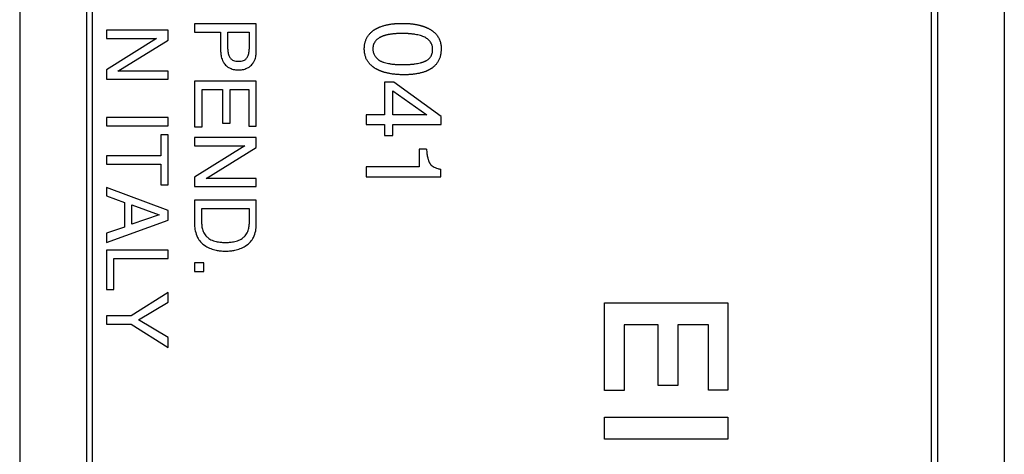
# Model space of a CAD drawing. Extents: x -11.8 to 10.5, y -24.7 to 24.3.
# Drawn here: x -11.8 to 10.5, y -9.6 to 0.3 of the extents above; entities that cross this region are included whole.
import ezdxf

# ---------------------------------------------------------------- set-up
doc = ezdxf.new("R2010")
doc.units = 0
doc.header["$LTSCALE"] = 16.335
doc.layers.get('0').update_dxf_attribs({"linetype": 'CONTINUOUS'})

msp = doc.modelspace()

# ---------------------------------------------------------------- linework, layer by layer
at = {"color": 7, "linetype": 'CONTINUOUS'}
for p, q in [((-11.79, 20.855), (-11.79, -21.19)), ((10.543, 20.855), (10.543, -21.19)), ((-10.274, 20.032), (-10.274, -20.366)), ((9.026, 20.032), (9.026, -20.366)), ((-10.136, -12.68), (-10.136, 12.346)), ((8.888, -12.68), (8.888, 12.346)), ((-9.824, 0.068), (-9.824, -0.116)), ((-8.424, 0.068), (-9.824, 0.068)), ((-8.424, -0.156), (-8.424, 0.068)), ((-7.823, 0.214), (-7.823, 0.025)), ((-6.423, 0.214), (-7.823, 0.214)), ((-7.823, 0.025), (-7.232, 0.025)), ((-7.232, 0.025), (-7.232, -0.416)), ((-7.07, -0.359), (-7.07, 0.025)), ((-7.07, 0.025), (-6.584, 0.025)), ((-6.584, 0.025), (-6.584, -0.359)), ((-6.423, -0.415), (-6.423, 0.214)), ((-8.687, -0.116), (-9.824, -0.831)), ((-9.824, -0.116), (-8.687, -0.116)), ((-9.561, -0.86), (-8.424, -0.156)), ((-9.824, -0.831), (-9.824, -1.044)), ((-8.424, -0.86), (-9.561, -0.86)), ((-8.424, -1.044), (-8.424, -0.86)), ((-9.824, -1.044), (-8.424, -1.044)), ((-7.823, -1.086), (-7.823, -2.12)), ((-6.423, -1.086), (-7.823, -1.086)), ((-6.423, -2.106), (-6.423, -1.086)), ((-3.513, -1.108), (-3.513, -1.852)), ((-3.301, -1.108), (-3.513, -1.108)), ((-2.228, -1.885), (-3.301, -1.108)), ((-7.655, -2.12), (-7.655, -1.275)), ((-7.655, -1.275), (-7.187, -1.275)), ((-7.187, -1.275), (-7.187, -2.042)), ((-7.019, -2.042), (-7.019, -1.275)), ((-7.019, -1.275), (-6.59, -1.275)), ((-6.59, -1.275), (-6.59, -2.106)), ((-3.324, -1.85), (-3.324, -1.305)), ((-3.324, -1.305), (-2.559, -1.85)), ((-9.824, -1.911), (-9.824, -2.101)), ((-8.424, -1.911), (-9.824, -1.911)), ((-8.424, -2.101), (-8.424, -1.911)), ((-3.928, -1.852), (-3.928, -2.066)), ((-3.513, -1.852), (-3.928, -1.852)), ((-2.559, -1.85), (-3.324, -1.85)), ((-2.228, -2.066), (-2.228, -1.885)), ((-9.824, -2.101), (-8.424, -2.101)), ((-7.823, -2.12), (-7.655, -2.12)), ((-7.187, -2.042), (-7.019, -2.042)), ((-6.59, -2.106), (-6.423, -2.106)), ((-3.928, -2.066), (-3.513, -2.066)), ((-3.513, -2.066), (-3.513, -2.315)), ((-3.324, -2.315), (-3.324, -2.066)), ((-3.324, -2.066), (-2.228, -2.066)), ((-8.592, -2.303), (-8.592, -2.777)), ((-8.424, -2.303), (-8.592, -2.303)), ((-8.424, -3.44), (-8.424, -2.303)), ((-7.823, -2.367), (-7.823, -2.551)), ((-6.423, -2.367), (-7.823, -2.367)), ((-6.423, -2.592), (-6.423, -2.367)), ((-3.513, -2.315), (-3.324, -2.315)), ((-6.686, -2.551), (-7.823, -3.266)), ((-7.823, -2.551), (-6.686, -2.551)), ((-7.56, -3.295), (-6.423, -2.592)), ((-2.727, -2.628), (-2.727, -3.026)), ((-2.565, -2.628), (-2.727, -2.628)), ((-9.824, -2.777), (-9.824, -2.966)), ((-8.592, -2.777), (-9.824, -2.777)), ((-9.824, -2.966), (-8.592, -2.966)), ((-8.592, -2.966), (-8.592, -3.44)), ((-3.928, -3.026), (-3.928, -3.254)), ((-2.727, -3.026), (-3.928, -3.026)), ((-2.24, -3.254), (-2.24, -3.085)), ((-7.823, -3.266), (-7.823, -3.479)), ((-6.423, -3.295), (-7.56, -3.295)), ((-6.423, -3.479), (-6.423, -3.295)), ((-3.928, -3.254), (-2.24, -3.254)), ((-9.824, -3.495), (-9.824, -3.69)), ((-8.424, -4.021), (-9.824, -3.495)), ((-8.592, -3.44), (-8.424, -3.44)), ((-7.823, -3.479), (-6.423, -3.479)), ((-9.824, -3.69), (-9.416, -3.836)), ((-7.823, -3.785), (-7.823, -4.352)), ((-6.423, -3.785), (-7.823, -3.785)), ((-6.423, -4.352), (-6.423, -3.785)), ((-9.416, -3.836), (-9.416, -4.398)), ((-9.249, -4.329), (-9.249, -3.894)), ((-9.249, -3.894), (-8.627, -4.121)), ((-7.661, -4.327), (-7.661, -3.974)), ((-7.661, -3.974), (-6.584, -3.974)), ((-6.584, -3.974), (-6.584, -4.327)), ((-9.824, -4.743), (-8.424, -4.236)), ((-8.627, -4.121), (-9.249, -4.329)), ((-8.424, -4.236), (-8.424, -4.021)), ((-9.416, -4.398), (-9.824, -4.536)), ((-9.824, -4.536), (-9.824, -4.743)), ((-9.824, -4.916), (-9.824, -5.815)), ((-8.424, -4.916), (-9.824, -4.916)), ((-9.656, -5.815), (-9.656, -5.105)), ((-9.656, -5.105), (-8.424, -5.105)), ((-8.424, -5.105), (-8.424, -4.916)), ((-7.823, -5.204), (-7.823, -5.407)), ((-7.616, -5.204), (-7.823, -5.204)), ((-7.616, -5.407), (-7.616, -5.204)), ((-7.823, -5.407), (-7.616, -5.407)), ((-9.824, -5.815), (-9.656, -5.815)), ((-8.424, -5.88), (-9.26, -6.408)), ((-8.424, -6.1), (-8.424, -5.88)), ((-9.097, -6.502), (-8.424, -6.1)), ((1.476, -6.115), (4.275, -6.115)), ((1.476, -8.105), (1.476, -6.115)), ((4.275, -6.115), (4.275, -8.094)), ((-9.824, -6.408), (-9.824, -6.597)), ((-9.26, -6.408), (-9.824, -6.408)), ((-9.824, -6.597), (-9.26, -6.597)), ((-9.26, -6.597), (-8.424, -7.126)), ((-8.424, -6.903), (-9.097, -6.502)), ((2.691, -6.615), (1.92, -6.615)), ((1.92, -6.615), (1.92, -8.105)), ((2.691, -7.993), (2.691, -6.615)), ((3.831, -6.615), (3.135, -6.615)), ((3.135, -6.615), (3.135, -7.993)), ((3.831, -8.094), (3.831, -6.615)), ((-8.424, -7.126), (-8.424, -6.903)), ((3.135, -7.993), (2.691, -7.993)), ((1.92, -8.105), (1.476, -8.105)), ((4.275, -8.094), (3.831, -8.094)), ((1.476, -8.706), (4.275, -8.706)), ((1.476, -9.206), (1.476, -8.706)), ((4.275, -8.706), (4.275, -9.206)), ((4.275, -9.206), (1.476, -9.206))]:
    msp.add_line(p, q, dxfattribs=at)
for points, knots in [([(-3.974, -0.362), (-3.974, -0.362), (-3.974, -0.36), (-3.974, -0.357), (-3.974, -0.354), (-3.974, -0.353), (-3.974, -0.351), (-3.974, -0.35), (-3.974, -0.348), (-3.974, -0.346), (-3.974, -0.342), (-3.974, -0.337), (-3.974, -0.331), (-3.973, -0.323), (-3.973, -0.311), (-3.972, -0.296), (-3.97, -0.278), (-3.967, -0.26), (-3.964, -0.237), (-3.958, -0.209), (-3.948, -0.176), (-3.933, -0.134), (-3.914, -0.095), (-3.89, -0.058), (-3.87, -0.031), (-3.848, -0.006), (-3.825, 0.018), (-3.803, 0.037), (-3.785, 0.052), (-3.771, 0.063), (-3.758, 0.071), (-3.748, 0.078), (-3.74, 0.083), (-3.733, 0.088), (-3.726, 0.092), (-3.721, 0.095), (-3.717, 0.097), (-3.714, 0.099), (-3.712, 0.1), (-3.711, 0.101), (-3.709, 0.102), (-3.708, 0.102), (-3.707, 0.103), (-3.706, 0.103), (-3.704, 0.104), (-3.701, 0.106), (-3.698, 0.108), (-3.693, 0.11), (-3.687, 0.113), (-3.68, 0.117), (-3.673, 0.121), (-3.663, 0.125), (-3.65, 0.131), (-3.635, 0.138), (-3.615, 0.146), (-3.588, 0.157), (-3.555, 0.168), (-3.509, 0.181), (-3.46, 0.193), (-3.411, 0.203), (-3.372, 0.209), (-3.331, 0.214), (-3.297, 0.218), (-3.269, 0.22), (-3.248, 0.222), (-3.226, 0.223), (-3.204, 0.224), (-3.186, 0.225), (-3.171, 0.225), (-3.159, 0.226), (-3.148, 0.226), (-3.138, 0.226), (-3.131, 0.226), (-3.126, 0.226), (-3.122, 0.226), (-3.119, 0.226), (-3.117, 0.226), (-3.115, 0.226), (-3.114, 0.226), (-3.113, 0.226), (-3.113, 0.226), (-3.112, 0.226), (-3.111, 0.226), (-3.109, 0.226), (-3.106, 0.226), (-3.103, 0.226), (-3.1, 0.226), (-3.094, 0.226), (-3.086, 0.226), (-3.077, 0.226), (-3.069, 0.226), (-3.057, 0.225), (-3.042, 0.225), (-3.025, 0.224), (-3.002, 0.223), (-2.974, 0.222), (-2.941, 0.219), (-2.908, 0.216), (-2.876, 0.212), (-2.845, 0.208), (-2.814, 0.203), (-2.784, 0.197), (-2.754, 0.191), (-2.73, 0.185), (-2.711, 0.181), (-2.697, 0.177), (-2.683, 0.173), (-2.672, 0.17), (-2.663, 0.167), (-2.656, 0.165), (-2.65, 0.163), (-2.643, 0.161), (-2.637, 0.159), (-2.633, 0.157), (-2.63, 0.156), (-2.627, 0.155), (-2.625, 0.155), (-2.623, 0.154), (-2.621, 0.153), (-2.62, 0.153), (-2.619, 0.153), (-2.618, 0.152), (-2.618, 0.152), (-2.617, 0.152), (-2.617, 0.152), (-2.617, 0.152), (-2.616, 0.152), (-2.616, 0.151), (-2.615, 0.151), (-2.614, 0.151), (-2.612, 0.15), (-2.61, 0.149), (-2.608, 0.148), (-2.605, 0.147), (-2.602, 0.146), (-2.598, 0.145), (-2.593, 0.143), (-2.587, 0.14), (-2.579, 0.137), (-2.57, 0.133), (-2.559, 0.129), (-2.548, 0.124), (-2.537, 0.119), (-2.523, 0.112), (-2.505, 0.103), (-2.485, 0.092), (-2.466, 0.08), (-2.442, 0.064), (-2.413, 0.043), (-2.381, 0.016), (-2.352, -0.013), (-2.326, -0.044), (-2.304, -0.076), (-2.277, -0.122), (-2.252, -0.184), (-2.234, -0.266), (-2.23, -0.323), (-2.23, -0.352)], [0, 0, 0, 0, 0.000107, 0.002321, 0.003432, 0.003988, 0.004545, 0.005047, 0.005549, 0.006552, 0.008551, 0.010542, 0.012525, 0.016468, 0.020382, 0.028123, 0.035755, 0.043284, 0.050718, 0.065329, 0.079653, 0.093758, 0.121579, 0.13546, 0.149414, 0.163514, 0.177831, 0.192432, 0.199861, 0.207384, 0.215009, 0.218863, 0.222744, 0.226654, 0.230594, 0.232576, 0.234565, 0.235562, 0.236562, 0.237563, 0.238065, 0.238567, 0.238986, 0.239405, 0.240245, 0.241927, 0.243613, 0.245303, 0.248695, 0.252102, 0.255526, 0.258967, 0.265901, 0.272907, 0.279988, 0.294386, 0.309117, 0.324202, 0.355504, 0.371759, 0.388436, 0.405548, 0.42311, 0.432063, 0.441132, 0.45032, 0.459627, 0.469055, 0.473814, 0.478605, 0.483425, 0.488277, 0.490715, 0.49316, 0.494385, 0.495613, 0.496842, 0.497458, 0.497766, 0.498074, 0.498312, 0.498551, 0.499028, 0.499981, 0.500933, 0.501884, 0.503782, 0.505677, 0.509453, 0.513213, 0.516956, 0.520683, 0.528087, 0.535425, 0.542699, 0.557053, 0.571155, 0.58501, 0.598622, 0.611998, 0.625144, 0.638065, 0.650768, 0.66326, 0.669429, 0.675548, 0.681618, 0.68764, 0.690633, 0.693615, 0.696585, 0.699544, 0.702491, 0.703961, 0.705427, 0.706892, 0.707623, 0.708353, 0.709082, 0.709811, 0.710176, 0.71054, 0.710904, 0.711086, 0.711176, 0.711267, 0.711437, 0.711606, 0.711945, 0.712621, 0.713297, 0.713972, 0.715318, 0.716661, 0.718, 0.719336, 0.721996, 0.724643, 0.727274, 0.732496, 0.737663, 0.742775, 0.747834, 0.752841, 0.762704, 0.772374, 0.781861, 0.791176, 0.809335, 0.826955, 0.844145, 0.861026, 0.87772, 0.89436, 0.927961, 0.962873, 1, 1, 1, 1]), ([(-2.424, -0.37), (-2.424, -0.369), (-2.424, -0.368), (-2.424, -0.366), (-2.424, -0.365), (-2.424, -0.363), (-2.424, -0.361), (-2.424, -0.358), (-2.424, -0.353), (-2.425, -0.347), (-2.425, -0.34), (-2.426, -0.331), (-2.427, -0.316), (-2.43, -0.298), (-2.437, -0.271), (-2.448, -0.238), (-2.468, -0.202), (-2.493, -0.169), (-2.524, -0.139), (-2.56, -0.113), (-2.602, -0.09), (-2.649, -0.069), (-2.701, -0.052), (-2.759, -0.037), (-2.81, -0.027), (-2.854, -0.021), (-2.888, -0.016), (-2.924, -0.013), (-2.955, -0.01), (-2.98, -0.008), (-3, -0.007), (-3.019, -0.006), (-3.039, -0.006), (-3.056, -0.005), (-3.07, -0.005), (-3.08, -0.005), (-3.091, -0.004), (-3.1, -0.004), (-3.107, -0.004), (-3.111, -0.004), (-3.115, -0.004), (-3.117, -0.004), (-3.12, -0.004), (-3.121, -0.004), (-3.122, -0.004), (-3.123, -0.004), (-3.123, -0.004), (-3.124, -0.004), (-3.125, -0.004), (-3.127, -0.004), (-3.129, -0.004), (-3.131, -0.004), (-3.135, -0.004), (-3.14, -0.004), (-3.147, -0.004), (-3.155, -0.005), (-3.163, -0.005), (-3.173, -0.005), (-3.186, -0.005), (-3.201, -0.006), (-3.221, -0.006), (-3.246, -0.008), (-3.275, -0.01), (-3.303, -0.012), (-3.33, -0.015), (-3.356, -0.018), (-3.382, -0.022), (-3.407, -0.026), (-3.431, -0.03), (-3.454, -0.035), (-3.473, -0.04), (-3.488, -0.044), (-3.498, -0.047), (-3.507, -0.049), (-3.514, -0.051), (-3.519, -0.053), (-3.524, -0.055), (-3.529, -0.056), (-3.532, -0.057), (-3.534, -0.058), (-3.536, -0.058), (-3.537, -0.059), (-3.538, -0.059), (-3.539, -0.059), (-3.539, -0.06), (-3.54, -0.06), (-3.54, -0.06), (-3.541, -0.06), (-3.542, -0.06), (-3.543, -0.061), (-3.545, -0.062), (-3.548, -0.063), (-3.551, -0.064), (-3.555, -0.066), (-3.561, -0.068), (-3.569, -0.071), (-3.576, -0.074), (-3.585, -0.078), (-3.596, -0.083), (-3.609, -0.089), (-3.621, -0.096), (-3.633, -0.102), (-3.648, -0.112), (-3.666, -0.124), (-3.686, -0.14), (-3.704, -0.157), (-3.725, -0.18), (-3.747, -0.212), (-3.766, -0.254), (-3.778, -0.301), (-3.78, -0.333), (-3.78, -0.35)], [0, 0, 0, 0, 0.001079, 0.002006, 0.002935, 0.00379, 0.004642, 0.006342, 0.009721, 0.013073, 0.016399, 0.022974, 0.029453, 0.04215, 0.054552, 0.078714, 0.102507, 0.126508, 0.15128, 0.177337, 0.20512, 0.234967, 0.267105, 0.301726, 0.338982, 0.35864, 0.379, 0.400076, 0.421876, 0.433052, 0.444412, 0.455958, 0.467691, 0.479612, 0.485643, 0.491721, 0.497847, 0.504021, 0.507125, 0.510242, 0.511804, 0.51337, 0.514939, 0.515724, 0.516117, 0.516511, 0.516806, 0.517102, 0.517693, 0.518875, 0.520054, 0.521232, 0.523581, 0.525924, 0.530587, 0.535221, 0.539826, 0.544403, 0.55347, 0.562422, 0.571261, 0.588598, 0.605486, 0.621929, 0.637933, 0.653503, 0.668646, 0.683367, 0.697675, 0.711577, 0.725081, 0.731687, 0.738197, 0.744612, 0.747785, 0.750935, 0.754062, 0.757166, 0.758709, 0.760247, 0.761014, 0.761779, 0.762544, 0.762925, 0.763116, 0.763306, 0.763597, 0.763888, 0.764468, 0.765627, 0.766783, 0.767935, 0.770229, 0.772511, 0.777035, 0.781507, 0.78593, 0.790302, 0.798901, 0.807311, 0.815539, 0.823593, 0.831481, 0.84679, 0.861545, 0.875828, 0.889733, 0.916789, 0.943602, 0.971063, 1, 1, 1, 1]), ([(-7.232, -0.416), (-7.231, -0.446), (-7.225, -0.514), (-7.199, -0.605), (-7.151, -0.69), (-7.091, -0.752), (-7.011, -0.799), (-6.924, -0.826), (-6.858, -0.831), (-6.827, -0.83)], [0, 0, 0, 0, 0.141123, 0.312257, 0.431977, 0.585302, 0.700171, 0.858264, 1, 1, 1, 1]), ([(-7.07, -0.359), (-7.07, -0.378), (-7.067, -0.425), (-7.054, -0.499), (-7.016, -0.566), (-6.966, -0.607), (-6.913, -0.629), (-6.866, -0.635), (-6.837, -0.635), (-6.827, -0.635)], [0, 0, 0, 0, 0.133994, 0.339119, 0.524136, 0.671086, 0.790713, 0.929614, 1, 1, 1, 1]), ([(-6.827, -0.635), (-6.817, -0.635), (-6.788, -0.635), (-6.742, -0.629), (-6.688, -0.607), (-6.638, -0.566), (-6.6, -0.499), (-6.587, -0.425), (-6.584, -0.378), (-6.584, -0.359)], [0, 0, 0, 0, 0.070387, 0.209288, 0.328915, 0.475866, 0.660884, 0.86601, 1, 1, 1, 1]), ([(-6.827, -0.83), (-6.796, -0.831), (-6.731, -0.826), (-6.644, -0.799), (-6.563, -0.752), (-6.503, -0.69), (-6.456, -0.605), (-6.429, -0.514), (-6.423, -0.446), (-6.423, -0.415)], [0, 0, 0, 0, 0.141718, 0.299791, 0.414646, 0.567952, 0.687657, 0.858769, 1, 1, 1, 1]), ([(-2.23, -0.352), (-2.23, -0.379), (-2.233, -0.43), (-2.245, -0.504), (-2.267, -0.573), (-2.292, -0.626), (-2.316, -0.664), (-2.336, -0.692), (-2.358, -0.718), (-2.383, -0.743), (-2.405, -0.762), (-2.423, -0.777), (-2.438, -0.788), (-2.451, -0.796), (-2.461, -0.803), (-2.469, -0.808), (-2.477, -0.813), (-2.484, -0.817), (-2.489, -0.82), (-2.493, -0.822), (-2.495, -0.824), (-2.497, -0.825), (-2.499, -0.826), (-2.5, -0.826), (-2.501, -0.827), (-2.502, -0.827), (-2.502, -0.827), (-2.503, -0.828), (-2.504, -0.828), (-2.505, -0.829), (-2.507, -0.83), (-2.509, -0.831), (-2.512, -0.832), (-2.516, -0.835), (-2.522, -0.837), (-2.528, -0.841), (-2.535, -0.844), (-2.545, -0.848), (-2.557, -0.854), (-2.571, -0.86), (-2.591, -0.868), (-2.616, -0.877), (-2.648, -0.887), (-2.681, -0.896), (-2.715, -0.905), (-2.763, -0.915), (-2.813, -0.923), (-2.864, -0.93), (-2.904, -0.934), (-2.938, -0.936), (-2.966, -0.938), (-2.988, -0.939), (-3.01, -0.939), (-3.028, -0.94), (-3.043, -0.94), (-3.054, -0.94), (-3.063, -0.94), (-3.07, -0.94), (-3.074, -0.94), (-3.076, -0.94), (-3.079, -0.94), (-3.083, -0.94), (-3.089, -0.94), (-3.098, -0.94), (-3.109, -0.94), (-3.123, -0.94), (-3.14, -0.94), (-3.168, -0.939), (-3.202, -0.937), (-3.255, -0.933), (-3.318, -0.927), (-3.38, -0.917), (-3.428, -0.908), (-3.462, -0.9), (-3.496, -0.892), (-3.523, -0.884), (-3.544, -0.878), (-3.56, -0.873), (-3.575, -0.867), (-3.591, -0.862), (-3.603, -0.857), (-3.613, -0.853), (-3.62, -0.85), (-3.626, -0.848), (-3.631, -0.846), (-3.635, -0.844), (-3.638, -0.842), (-3.641, -0.841), (-3.644, -0.84), (-3.645, -0.839), (-3.646, -0.839), (-3.647, -0.838), (-3.648, -0.838), (-3.649, -0.838), (-3.649, -0.838), (-3.649, -0.838), (-3.649, -0.838), (-3.65, -0.837), (-3.651, -0.837), (-3.652, -0.837), (-3.653, -0.836), (-3.655, -0.835), (-3.657, -0.834), (-3.66, -0.833), (-3.664, -0.831), (-3.669, -0.828), (-3.674, -0.826), (-3.68, -0.823), (-3.688, -0.818), (-3.698, -0.813), (-3.71, -0.806), (-3.725, -0.798), (-3.743, -0.787), (-3.759, -0.775), (-3.776, -0.764), (-3.796, -0.748), (-3.82, -0.727), (-3.847, -0.7), (-3.871, -0.672), (-3.893, -0.642), (-3.912, -0.611), (-3.929, -0.578), (-3.943, -0.544), (-3.954, -0.508), (-3.961, -0.477), (-3.966, -0.452), (-3.969, -0.433), (-3.971, -0.413), (-3.972, -0.396), (-3.973, -0.382), (-3.973, -0.374), (-3.974, -0.367), (-3.974, -0.364), (-3.974, -0.362)], [0, 0, 0, 0, 0.033514, 0.065041, 0.095073, 0.12418, 0.138589, 0.153003, 0.167502, 0.182165, 0.197068, 0.204633, 0.212286, 0.220034, 0.223946, 0.227886, 0.231853, 0.235849, 0.237858, 0.239875, 0.240886, 0.241899, 0.242914, 0.243422, 0.243677, 0.243931, 0.244128, 0.244325, 0.244719, 0.245507, 0.246297, 0.247088, 0.248673, 0.250262, 0.253454, 0.256665, 0.259894, 0.263142, 0.269696, 0.276331, 0.283049, 0.296745, 0.310805, 0.325247, 0.340089, 0.355347, 0.387163, 0.403751, 0.420806, 0.43834, 0.447289, 0.456361, 0.465557, 0.474879, 0.479587, 0.484327, 0.489098, 0.491496, 0.492698, 0.493902, 0.495044, 0.496184, 0.498459, 0.502992, 0.507501, 0.511985, 0.52088, 0.529679, 0.546991, 0.563929, 0.596711, 0.628098, 0.643294, 0.658172, 0.672743, 0.68702, 0.694053, 0.701017, 0.707915, 0.714747, 0.721517, 0.724879, 0.728225, 0.731557, 0.733218, 0.734875, 0.736528, 0.738178, 0.739002, 0.739825, 0.740236, 0.740646, 0.741057, 0.741262, 0.741365, 0.741467, 0.741615, 0.741762, 0.742057, 0.742645, 0.743233, 0.74382, 0.744992, 0.746161, 0.748492, 0.750811, 0.75312, 0.755419, 0.759984, 0.764508, 0.768992, 0.777843, 0.786546, 0.795109, 0.803542, 0.811853, 0.828152, 0.84409, 0.859759, 0.875253, 0.89067, 0.90611, 0.921672, 0.937453, 0.953546, 0.961738, 0.97004, 0.978462, 0.987015, 0.991342, 0.995706, 0.997902, 1, 1, 1, 1]), ([(-3.78, -0.35), (-3.78, -0.376), (-3.776, -0.415), (-3.76, -0.464), (-3.744, -0.498), (-3.723, -0.53), (-3.702, -0.555), (-3.683, -0.573), (-3.667, -0.587), (-3.654, -0.598), (-3.642, -0.606), (-3.633, -0.612), (-3.624, -0.618), (-3.61, -0.626), (-3.592, -0.636), (-3.569, -0.646), (-3.534, -0.659), (-3.485, -0.673), (-3.433, -0.684), (-3.387, -0.692), (-3.35, -0.697), (-3.311, -0.701), (-3.277, -0.704), (-3.249, -0.705), (-3.227, -0.707), (-3.205, -0.708), (-3.182, -0.709), (-3.163, -0.709), (-3.147, -0.709), (-3.135, -0.71), (-3.125, -0.71), (-3.117, -0.71), (-3.111, -0.71), (-3.105, -0.71), (-3.099, -0.71), (-3.095, -0.71), (-3.093, -0.71), (-3.091, -0.71), (-3.089, -0.71), (-3.088, -0.71), (-3.087, -0.71), (-3.086, -0.71), (-3.086, -0.71), (-3.086, -0.71), (-3.085, -0.71), (-3.085, -0.71), (-3.084, -0.71), (-3.083, -0.71), (-3.081, -0.71), (-3.079, -0.71), (-3.076, -0.71), (-3.073, -0.71), (-3.068, -0.71), (-3.064, -0.71), (-3.058, -0.71), (-3.05, -0.71), (-3.042, -0.71), (-3.03, -0.709), (-3.015, -0.709), (-2.998, -0.708), (-2.981, -0.708), (-2.965, -0.707), (-2.943, -0.705), (-2.916, -0.703), (-2.884, -0.7), (-2.853, -0.697), (-2.813, -0.691), (-2.766, -0.683), (-2.72, -0.673), (-2.684, -0.664), (-2.659, -0.656), (-2.638, -0.649), (-2.622, -0.644), (-2.611, -0.639), (-2.599, -0.635), (-2.585, -0.629), (-2.567, -0.62), (-2.547, -0.609), (-2.523, -0.592), (-2.496, -0.569), (-2.47, -0.536), (-2.453, -0.505), (-2.442, -0.479), (-2.436, -0.458), (-2.43, -0.436), (-2.427, -0.417), (-2.426, -0.402), (-2.425, -0.392), (-2.425, -0.384), (-2.424, -0.377), (-2.424, -0.373), (-2.424, -0.37), (-2.424, -0.37)], [0, 0, 0, 0, 0.046059, 0.068134, 0.09005, 0.112204, 0.134977, 0.146712, 0.158731, 0.171071, 0.177373, 0.183768, 0.190302, 0.197024, 0.211065, 0.225957, 0.241749, 0.276198, 0.314691, 0.33552, 0.357428, 0.380431, 0.404543, 0.41702, 0.429778, 0.442818, 0.456144, 0.469754, 0.476667, 0.483651, 0.490707, 0.494262, 0.497835, 0.501426, 0.505035, 0.506847, 0.508663, 0.509572, 0.510483, 0.511395, 0.511851, 0.512079, 0.512308, 0.512473, 0.512637, 0.512967, 0.513626, 0.514284, 0.514942, 0.516257, 0.517569, 0.520189, 0.522802, 0.525407, 0.528005, 0.533179, 0.538324, 0.543441, 0.553588, 0.56362, 0.573539, 0.583345, 0.59304, 0.612095, 0.630712, 0.648898, 0.66666, 0.700947, 0.733647, 0.74943, 0.76485, 0.779918, 0.787325, 0.79465, 0.801862, 0.808936, 0.822695, 0.83599, 0.848891, 0.87379, 0.898074, 0.922456, 0.934915, 0.947659, 0.960765, 0.974303, 0.981256, 0.988341, 0.991935, 0.995565, 0.999232, 1, 1, 1, 1]), ([(-2.565, -2.628), (-2.561, -2.664), (-2.554, -2.729), (-2.54, -2.804), (-2.528, -2.852), (-2.52, -2.878), (-2.512, -2.903), (-2.503, -2.924), (-2.495, -2.94), (-2.488, -2.952), (-2.482, -2.961), (-2.476, -2.969), (-2.467, -2.98), (-2.448, -2.999), (-2.414, -3.023), (-2.365, -3.047), (-2.306, -3.069), (-2.263, -3.08), (-2.24, -3.085)], [0, 0, 0, 0, 0.172041, 0.317404, 0.365218, 0.409469, 0.450242, 0.487647, 0.521824, 0.537815, 0.553842, 0.570187, 0.58691, 0.621711, 0.698055, 0.785522, 0.885797, 1, 1, 1, 1]), ([(-7.823, -4.352), (-7.823, -4.395), (-7.812, -4.492), (-7.766, -4.622), (-7.685, -4.743), (-7.582, -4.83), (-7.457, -4.888), (-7.346, -4.923), (-7.232, -4.939), (-7.162, -4.94), (-7.123, -4.94)], [0, 0, 0, 0, 0.126183, 0.281973, 0.394886, 0.54715, 0.667618, 0.795016, 0.885698, 1, 1, 1, 1]), ([(-7.661, -4.327), (-7.661, -4.357), (-7.654, -4.426), (-7.621, -4.527), (-7.557, -4.611), (-7.471, -4.678), (-7.369, -4.719), (-7.264, -4.738), (-7.183, -4.744), (-7.139, -4.746), (-7.123, -4.746)], [0, 0, 0, 0, 0.11898, 0.265902, 0.408759, 0.520657, 0.686592, 0.829921, 0.9351, 1, 1, 1, 1]), ([(-7.123, -4.746), (-7.106, -4.746), (-7.062, -4.744), (-6.982, -4.738), (-6.877, -4.719), (-6.775, -4.678), (-6.688, -4.611), (-6.624, -4.527), (-6.592, -4.426), (-6.584, -4.357), (-6.584, -4.327)], [0, 0, 0, 0, 0.0649, 0.170079, 0.313408, 0.479344, 0.591242, 0.734099, 0.881022, 1, 1, 1, 1]), ([(-7.123, -4.94), (-7.083, -4.94), (-7.013, -4.939), (-6.9, -4.923), (-6.788, -4.888), (-6.663, -4.83), (-6.56, -4.743), (-6.479, -4.622), (-6.433, -4.492), (-6.423, -4.395), (-6.423, -4.352)], [0, 0, 0, 0, 0.114301, 0.204983, 0.332381, 0.452848, 0.605112, 0.718024, 0.873814, 1, 1, 1, 1])]:
    msp.add_open_spline(points, degree=3, knots=knots, dxfattribs=at)

doc.saveas('drawing.dxf')
